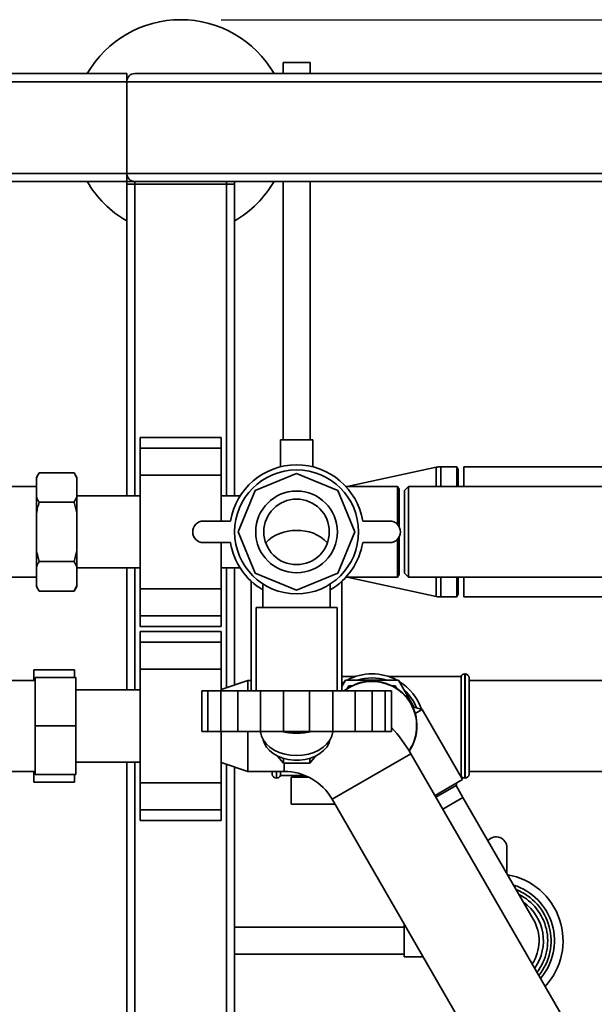
# Paper-space layout 'Blatt1' of a CAD drawing. Units: millimetres. Extents: x 0 to 6300, y 0 to 4455.
# Drawn here: x 931 to 1144, y 836 to 1201 of the extents above; entities that cross this region are included whole.
import ezdxf

# ---------------------------------------------------------------- set-up
doc = ezdxf.new("R2010")
doc.units = ezdxf.units.MM
doc.layers.add('1', color=7, linetype='Continuous')
doc.styles.add('SLDTEXTSTYLE1', font='TXT', dxfattribs={"width": 0.605})
doc.dimstyles.new('SLDDIMSTYLE0', dxfattribs={"dimtxt": 52.5, "dimasz": 37.5, "dimexe": 0, "dimexo": 0.0625, "dimgap": 13.125, "dimtad": 1, "dimdec": 0, "dimrnd": 1e-09, "dimzin": 12, "dimdsep": 46, "dimtxsty": 'SLDTEXTSTYLE1', "dimsah": 1, "dimcen": 0.09, "dimadec": 0, "dimazin": 3, "dimtfac": 1, "dimtdec": 0, "dimtofl": 0, "dimtmove": 0, "dimatfit": 3, "dimfxl": 1, "dimfrac": 2, "dimtolj": 1, "dimtzin": 12, "dimarcsym": 0})

# ---------------------------------------------------------------- blocks, each defined once
blk = doc.blocks.new('_D_6')
at = {"layer": '1', "ltscale": 15}
for p, q in [((1005.76, 1201.36), (2146.76, 1201.36)), ((2131.76, 553.62), (2131.76, 1201.36)), ((1416.76, 553.62), (2146.76, 553.62))]:
    blk.add_line(p, q, dxfattribs=at)
for points in [[(2131.76, 1201.36), (2125.76, 1163.86), (2137.76, 1163.86)], [(2131.76, 553.62), (2137.76, 591.12), (2125.76, 591.12)]]:
    blk.add_solid(points, dxfattribs=at)
at = {"layer": '1', "ltscale": 15, "insert": (2064.09, 817.33), "char_height": 52.5, "attachment_point": 1, "rotation": 90, "style": 'SLDTEXTSTYLE1'}
blk.add_mtext('648', dxfattribs=at)

psp = doc.layouts.new('Blatt1')

# ---------------------------------------------------------------- linework, layer by layer
at = {"color": 7, "linetype": 'Continuous', "lineweight": 35, "ltscale": 15}
for p, q in [((1028.76, 1185.47), (1028.76, 1181.36)), ((1028.76, 1185.47), (1038.76, 1185.47)), ((1038.76, 1181.36), (1038.76, 1185.47)), ((470.76, 1181.36), (970.76, 1181.36)), ((970.76, 1181.36), (970.76, 1178.36)), ((973.76, 1181.36), (1767.76, 1181.36)), ((470.76, 1178.36), (970.76, 1178.36)), ((970.76, 1144.36), (970.76, 1178.36)), ((970.76, 1178.36), (1770.76, 1178.36)), ((470.76, 1144.36), (970.76, 1144.36)), ((970.76, 1144.36), (970.76, 1141.36)), ((970.76, 1144.36), (1770.76, 1144.36)), ((918.76, 1141.36), (970.76, 1141.36)), ((970.76, 1140.36), (970.76, 1141.36)), ((970.76, 1141.36), (973.76, 1141.36)), ((970.76, 1024.71), (970.76, 1140.36)), ((970.76, 1140.36), (973.76, 1140.36)), ((973.76, 1141.36), (1767.76, 1141.36)), ((973.76, 1140.36), (973.76, 1141.36)), ((1007.76, 1140.36), (973.76, 1140.36)), ((973.76, 1024.71), (973.76, 1140.36)), ((1007.76, 1140.36), (1007.76, 1141.36)), ((1007.76, 1140.36), (1010.76, 1140.36)), ((1007.76, 1024.71), (1007.76, 1140.36)), ((1010.76, 1140.36), (1010.76, 1141.36)), ((1010.76, 1024.71), (1010.76, 1140.36)), ((1028.76, 1141.36), (1028.76, 1045.47)), ((1038.76, 1045.47), (1038.76, 1141.36)), ((1005.76, 1046.43), (975.76, 1046.43)), ((975.76, 1046.43), (975.76, 1042.43)), ((1005.76, 1046.43), (1005.76, 1042.43)), ((1027.76, 1045.47), (1027.76, 1035.49)), ((1027.76, 1045.47), (1039.76, 1045.47)), ((1039.76, 1035.47), (1039.76, 1045.47)), ((1005.76, 1042.43), (975.76, 1042.43)), ((975.76, 1042.43), (975.76, 1032.43)), ((1005.76, 1042.43), (1005.76, 1032.43)), ((1085.58, 1035.33), (1052.56, 1028.21)), ((1085.58, 1035.33), (1085.58, 1028.21)), ((1093.19, 1035.51), (1087.26, 1035.51)), ((1087.26, 1035.51), (1087.26, 1028.21)), ((1093.76, 1034.51), (1093.19, 1035.51)), ((1093.19, 1035.51), (1093.19, 1028.21)), ((1093.76, 1034.51), (1093.76, 1028.21)), ((1147.37, 1035.51), (1095.76, 1035.51)), ((1095.76, 1035.51), (1095.76, 1028.21)), ((938.26, 1033.3), (937.26, 1031.56)), ((937.26, 1031.25), (937.26, 1031.56)), ((937.26, 1031.25), (937.26, 1024.37)), ((951.26, 1033.3), (938.26, 1033.3)), ((952.26, 1031.56), (951.26, 1033.3)), ((952.26, 1031.56), (952.26, 1031.25)), ((952.26, 1031.25), (952.26, 1024.37)), ((1005.76, 1032.43), (975.76, 1032.43)), ((975.76, 1032.43), (975.76, 990.28)), ((1005.76, 1032.43), (1005.76, 1015.36)), ((1018.46, 1026.66), (1033.76, 1033)), ((1033.76, 1033), (1049.07, 1026.66)), ((937.26, 1028.21), (925.76, 1028.21)), ((1012.12, 1011.36), (1018.46, 1026.66)), ((1049.07, 1026.66), (1055.41, 1011.36)), ((1071.18, 1028.21), (1052.03, 1028.21)), ((1071.76, 1027.21), (1071.19, 1028.2)), ((1071.76, 1027.21), (1071.76, 1013.34)), ((1075.26, 1028.21), (1073.76, 1026.71)), ((1073.76, 1026.71), (1073.76, 996.01)), ((1147.26, 1028.21), (1075.26, 1028.21)), ((1075.26, 1028.21), (1075.26, 994.51)), ((937.26, 1018.24), (937.26, 1024.37)), ((975.76, 1024.71), (952.26, 1024.71)), ((952.26, 1018.24), (952.26, 1024.37)), ((1012.8, 1024.71), (1005.76, 1024.71)), ((951.26, 1022.33), (938.26, 1022.33)), ((937.26, 1018.24), (937.26, 1004.48)), ((952.26, 1018.24), (952.26, 1004.48)), ((999.24, 1015.36), (1009.24, 1015.36)), ((1058.29, 1015.36), (1068.29, 1015.36)), ((1018.46, 996.05), (1012.12, 1011.36)), ((1055.41, 1011.36), (1049.07, 996.05)), ((1071.76, 1009.37), (1071.76, 995.51)), ((937.26, 998.34), (937.26, 1004.48)), ((952.26, 1004.48), (952.26, 998.34)), ((1009.24, 1007.36), (999.24, 1007.36)), ((1005.76, 1007.36), (1005.76, 990.28)), ((1068.29, 1007.36), (1058.29, 1007.36)), ((937.26, 998.34), (937.26, 991.46)), ((951.26, 1000.39), (938.26, 1000.39)), ((952.26, 998.34), (952.26, 991.46)), ((952.26, 998.01), (975.76, 998.01)), ((970.76, 952.81), (970.76, 998.01)), ((973.76, 952.81), (973.76, 998.01)), ((1005.76, 998.01), (1012.8, 998.01)), ((1007.76, 953.52), (1007.76, 998.01)), ((1010.76, 954.54), (1010.76, 998.01)), ((925.76, 994.51), (937.26, 994.51)), ((1033.76, 989.71), (1018.46, 996.05)), ((1049.07, 996.05), (1033.76, 989.71)), ((1052.03, 994.51), (1071.19, 994.51)), ((1052.56, 994.51), (1085.58, 987.39)), ((1071.2, 994.52), (1071.76, 995.51)), ((1073.76, 996.01), (1075.26, 994.51)), ((1075.26, 994.51), (1147.26, 994.51)), ((1085.58, 994.51), (1085.58, 987.39)), ((1087.26, 994.51), (1087.26, 987.21)), ((1093.19, 994.51), (1093.19, 987.21)), ((1093.76, 994.51), (1093.76, 988.21)), ((1095.76, 994.51), (1095.76, 987.21)), ((937.26, 991.15), (937.26, 991.46)), ((937.26, 991.15), (938.26, 989.42)), ((951.26, 989.42), (952.26, 991.15)), ((952.26, 991.46), (952.26, 991.15)), ((1005.76, 990.28), (975.76, 990.28)), ((975.76, 990.28), (975.76, 980.28)), ((1005.76, 990.28), (1005.76, 980.28)), ((1016.91, 993.09), (1016.91, 952.36)), ((1021.26, 992.04), (1021.26, 983.36)), ((1046.26, 983.36), (1046.26, 992.02)), ((1050.61, 952.36), (1050.61, 993.09)), ((951.26, 989.42), (938.26, 989.42)), ((1087.26, 987.21), (1093.19, 987.21)), ((1093.19, 987.21), (1093.76, 988.21)), ((1095.76, 987.21), (1147.37, 987.21)), ((1018.76, 983.36), (1018.76, 952.36)), ((1018.76, 983.36), (1048.76, 983.36)), ((1048.76, 952.36), (1048.76, 983.36)), ((1005.76, 980.28), (975.76, 980.28)), ((975.76, 980.28), (975.76, 976.28)), ((1005.76, 980.28), (1005.76, 976.28)), ((975.76, 976.28), (1005.76, 976.28)), ((1005.76, 974.43), (975.76, 974.43)), ((975.76, 974.43), (975.76, 970.43)), ((1005.76, 974.43), (1005.76, 970.43)), ((1005.76, 970.43), (975.76, 970.43)), ((975.76, 970.43), (975.76, 960.43)), ((1005.76, 970.43), (1005.76, 960.43)), ((936.36, 956.21), (936.36, 960.14)), ((951.36, 960.14), (936.36, 960.14)), ((951.86, 957.36), (936.86, 957.36)), ((936.86, 939.36), (936.86, 957.36)), ((951.36, 960.14), (951.36, 957.36)), ((951.86, 939.36), (951.86, 957.36)), ((1005.76, 960.43), (975.76, 960.43)), ((975.76, 960.43), (975.76, 918.28)), ((1005.76, 960.43), (1005.76, 952.36)), ((1055.62, 957.71), (1050.61, 957.71)), ((1094.76, 957.71), (1067.9, 957.71)), ((1094.76, 957.71), (1094.76, 921.01)), ((1096.26, 958.71), (1096.18, 958.71)), ((1096.18, 958.71), (1096.18, 920.01)), ((1096.26, 920.01), (1096.26, 958.71)), ((1097.76, 957.21), (1097.76, 921.51)), ((936.86, 956.21), (925.76, 956.21)), ((1015.65, 956.21), (1005.76, 952.84)), ((1016.91, 956.21), (1015.65, 956.21)), ((1015.65, 952.36), (1015.65, 956.21)), ((1051.95, 956.36), (1050.61, 954.04)), ((1050.61, 955.17), (1051.66, 955.86)), ((1071.58, 956.36), (1051.95, 956.36)), ((1052.58, 953.24), (1053.16, 954.26)), ((1053.16, 954.26), (1054.33, 954.26)), ((1069.19, 954.26), (1070.37, 954.26)), ((1070.37, 954.26), (1070.95, 953.24)), ((1077.41, 946.25), (1071.58, 956.36)), ((1162.57, 956.21), (1097.76, 956.21)), ((975.76, 952.81), (951.86, 952.81)), ((998.59, 952.36), (998.59, 937.36)), ((998.59, 952.36), (1000.89, 952.36)), ((1000.89, 952.36), (1000.89, 937.36)), ((1005.72, 952.36), (1000.89, 952.36)), ((1005.72, 952.36), (1005.72, 937.36)), ((1005.72, 952.36), (1012, 952.36)), ((1012, 952.36), (1012, 937.36)), ((1020.36, 952.36), (1012, 952.36)), ((1020.36, 952.36), (1020.36, 937.36)), ((1020.36, 952.36), (1028.93, 952.36)), ((1028.93, 952.36), (1028.93, 937.36)), ((1038.59, 952.36), (1028.93, 952.36)), ((1038.59, 952.36), (1038.59, 937.36)), ((1038.59, 952.36), (1047.17, 952.36)), ((1047.17, 952.36), (1047.17, 937.36)), ((1055.53, 952.36), (1047.17, 952.36)), ((1055.53, 952.36), (1055.53, 937.36)), ((1055.53, 952.36), (1061.81, 952.36)), ((1061.81, 952.36), (1061.81, 937.36)), ((1066.64, 952.36), (1061.81, 952.36)), ((1066.64, 952.36), (1066.64, 937.36)), ((1066.64, 952.36), (1068.93, 952.36)), ((1068.93, 952.36), (1068.93, 937.36)), ((1080.35, 945.47), (1076.85, 946.41)), ((1080.35, 945.47), (1077.76, 943.97)), ((1095.35, 919.49), (1080.35, 945.47)), ((951.86, 939.36), (936.86, 939.36)), ((936.86, 921.36), (936.86, 939.36)), ((951.86, 921.36), (951.86, 939.36)), ((998.59, 937.36), (1000.89, 937.36)), ((1000.89, 937.36), (1005.72, 937.36)), ((1005.72, 937.36), (1012, 937.36)), ((1005.76, 937.36), (1005.76, 918.28)), ((1012, 937.36), (1020.36, 937.36)), ((1015.65, 922.51), (1015.65, 937.36)), ((1020.36, 937.36), (1028.93, 937.36)), ((1028.93, 937.36), (1038.59, 937.36)), ((1038.59, 937.36), (1047.17, 937.36)), ((1047.17, 937.36), (1055.53, 937.36)), ((1055.53, 937.36), (1061.81, 937.36)), ((1061.81, 937.36), (1066.64, 937.36)), ((1066.64, 937.36), (1068.93, 937.36)), ((1026.75, 928.16), (1028.86, 925.57)), ((1038.67, 925.57), (1040.78, 928.16)), ((1076.18, 929.03), (1047, 912.18)), ((1141.13, 816.53), (1076.18, 929.03)), ((951.86, 925.91), (975.76, 925.91)), ((970.76, 760.36), (970.76, 925.91)), ((973.76, 760.36), (973.76, 925.91)), ((1005.76, 925.87), (1015.65, 922.51)), ((1007.76, 760.36), (1007.76, 925.19)), ((1010.76, 809.36), (1010.76, 924.17)), ((1028.86, 927.34), (1028.86, 925.57)), ((1028.86, 925.57), (1038.67, 925.57)), ((1029.11, 925.57), (1029.11, 922.51)), ((1038.67, 927.34), (1038.67, 925.57)), ((925.76, 922.51), (936.86, 922.51)), ((936.36, 918.57), (936.36, 922.51)), ((951.86, 921.36), (936.86, 921.36)), ((951.36, 921.36), (951.36, 918.57)), ((1015.65, 922.51), (1029.11, 922.51)), ((1024.76, 922.51), (1024.76, 921.51)), ((1026.26, 922.51), (1026.26, 920.01)), ((1026.35, 920.01), (1026.35, 922.51)), ((1027.76, 921.01), (1027.76, 922.51)), ((1027.76, 921.01), (1036.84, 921.01)), ((1094.47, 921.01), (1094.76, 921.01)), ((1097.76, 922.51), (1162.57, 922.51)), ((951.36, 918.57), (936.36, 918.57)), ((1005.76, 918.28), (975.76, 918.28)), ((975.76, 918.28), (975.76, 908.28)), ((1005.76, 918.28), (1005.76, 908.28)), ((1026.26, 920.01), (1026.35, 920.01)), ((1031.76, 910.36), (1031.76, 920.36)), ((1031.76, 920.36), (1038.29, 920.36)), ((1095.35, 919.49), (1085.11, 913.57)), ((1085.44, 912.99), (1092.91, 917.3)), ((1092.91, 917.3), (1093.16, 918.22)), ((1095.48, 912.86), (1092.91, 917.3)), ((1096.18, 920.01), (1096.26, 920.01)), ((1048.05, 910.36), (1031.76, 910.36)), ((1047, 912.18), (1111.95, 799.68)), ((1088.01, 908.55), (1095.48, 912.86)), ((1121.58, 867.66), (1095.48, 912.86)), ((1005.76, 908.28), (975.76, 908.28)), ((975.76, 908.28), (975.76, 904.28)), ((1005.76, 908.28), (1005.76, 904.28)), ((975.76, 904.28), (1005.76, 904.28)), ((1111.76, 884.65), (1111.76, 894.21)), ((1073.84, 865.68), (1073.65, 865.68)), ((1073.65, 853.68), (1073.65, 865.68)), ((1073.65, 864.68), (1010.76, 864.68)), ((1010.76, 854.68), (1073.65, 854.68)), ((1073.65, 853.68), (1080.77, 853.68))]:
    psp.add_line(p, q, dxfattribs=at)
at = {"color": 7, "linetype": 'Continuous', "lineweight": 35, "ltscale": 15, "flags": 128}
for points in [[(1047.19, 937.36), (1047.17, 937.16), (1046.8, 935.61), (1046.08, 934.13), (1045.02, 932.75), (1043.66, 931.51), (1042.02, 930.44), (1040.17, 929.58), (1038.13, 928.95), (1035.98, 928.57), (1033.76, 928.44), (1031.55, 928.57), (1029.4, 928.95), (1027.36, 929.58), (1025.5, 930.44), (1023.87, 931.51), (1022.5, 932.75), (1021.45, 934.13), (1020.73, 935.61), (1020.36, 937.16), (1020.34, 937.36)], [(1046.14, 934.22), (1045.72, 932.88), (1044.93, 931.49), (1043.81, 930.22), (1042.41, 929.09), (1040.76, 928.15), (1038.91, 927.42), (1036.91, 926.92), (1034.82, 926.67), (1032.7, 926.67), (1030.61, 926.92), (1028.61, 927.42), (1026.76, 928.15), (1025.11, 929.09), (1023.71, 930.22), (1022.6, 931.49), (1021.81, 932.88), (1021.39, 934.22)]]:
    psp.add_lwpolyline(points, dxfattribs=at)
at = {"color": 7, "linetype": 'Continuous', "lineweight": 35, "ltscale": 225}
for radius in [23, 15.15, 12.15]:
    psp.add_circle((1033.76, 1011.36), radius, dxfattribs=at)
for centre, radius, start, end in [((990.76, 1161.36), 40, 30, 150), ((973.76, 1178.36), 3, 90, 180), ((973.76, 1144.36), 3, 180, 270), ((990.76, 1161.36), 40, 210, 240), ((990.76, 1161.36), 40, 300, 330), ((1033.76, 1011.36), 24.85, 9.263, 170.737), ((1087.26, 1027.51), 8, 90, 102.1703), ((999.24, 1011.36), 4, 90, 270), ((1033.18, 996.48), 15.37, 87.8248, 135.0628), ((1034.58, 997.07), 14.79, 43.9573, 93.1551), ((1068.29, 1011.36), 4, 270, 90), ((1033.76, 1011.36), 24.85, 189.263, 239.8001), ((1033.76, 1011.36), 24.85, 300.1999, 350.737), ((1087.26, 995.21), 8, 257.8297, 270), ((1061.76, 939.36), 19.35, 61.4683, 118.5317), ((1061.76, 939.36), 17.85, 72.2472, 107.7528), ((1096.18, 957.21), 1.5, 90, 160.5288), ((1096.26, 957.21), 1.5, 0, 90), ((1061.76, 939.36), 16.65, 326.0451, 128.6679), ((1061.76, 939.36), 16.55, 326.2047, 128.2332), ((1061.76, 939.36), 19.35, 18.6161, 58.5317), ((1061.76, 939.36), 17.85, 21.8806, 47.7528), ((1029.11, 901.86), 54.35, 30, 42.8895), ((1033.76, 960.01), 23.37, 255.7327, 284.2673), ((1026.26, 921.51), 1.5, 180, 270), ((1026.35, 921.51), 1.5, 270, 340.5288), ((1029.11, 901.86), 20.65, 30, 90), ((1096.18, 921.51), 1.5, 199.4712, 270), ((1096.26, 921.51), 1.5, 270, 360), ((1107.76, 894.21), 4, 0, 139.1623), ((1107.76, 859.68), 24.85, 317.1406, 80.07), ((1107.76, 859.68), 21.65, 319.7763, 72.5342), ((1107.76, 859.68), 20.4, 321.044, 68.5527), ((1107.76, 859.68), 19.15, 322.4905, 63.5821), ((1107.76, 859.68), 17.55, 324.668, 54.6396), ((1107.76, 859.68), 15.95, 327.3334, 30)]:
    psp.add_arc(centre, radius, start, end, dxfattribs=at)
at = {"color": 7, "linetype": 'Continuous', "lineweight": 35, "ltscale": 15}
for points, knots in [([(937.26, 1031.25), (937.41, 1031.59), (937.7, 1032.28), (938.07, 1032.96), (938.26, 1033.3)], [0, 0, 0, 0, 0.499503, 1, 1, 1, 1]), ([(951.26, 1033.3), (951.36, 1033.12), (951.56, 1032.78), (951.82, 1032.26), (952.06, 1031.76), (952.2, 1031.42), (952.26, 1031.25)], [0, 0, 0, 0, 0.255731, 0.511566, 0.75572, 1, 1, 1, 1]), ([(1071.19, 1028.19), (1071.19, 1028.19), (1071.19, 1028.17), (1071.19, 1027.98), (1071.19, 1027.7), (1071.19, 1027.29), (1071.18, 1026.78), (1071.18, 1026.11), (1071.18, 1025.35), (1071.18, 1024.47), (1071.18, 1023.22), (1071.18, 1021.87), (1071.18, 1020.34), (1071.18, 1019.13), (1071.18, 1017.77), (1071.18, 1016.15), (1071.18, 1014.9), (1071.18, 1014.13), (1071.18, 1014.11)], [0, 0, 0, 0, 0.054608, 0.113123, 0.177513, 0.227281, 0.295875, 0.354396, 0.418793, 0.482241, 0.540643, 0.659988, 0.709756, 0.77835, 0.836872, 0.901269, 0.997234, 1, 1, 1, 1]), ([(938.26, 1022.33), (938.07, 1022.67), (937.69, 1023.35), (937.4, 1024.04), (937.26, 1024.37)], [0, 0, 0, 0, 0.511569, 1, 1, 1, 1]), ([(952.26, 1024.37), (952.12, 1024.03), (951.83, 1023.34), (951.45, 1022.66), (951.26, 1022.33)], [0, 0, 0, 0, 0.499503, 1, 1, 1, 1]), ([(937.26, 1018.24), (937.41, 1018.92), (937.7, 1020.3), (938.07, 1021.65), (938.26, 1022.33)], [0, 0, 0, 0, 0.499503, 1, 1, 1, 1]), ([(951.26, 1022.33), (951.44, 1021.69), (951.79, 1020.41), (952.1, 1019.04), (952.25, 1018.32), (952.26, 1018.24)], [0, 0, 0, 0, 0.470793, 0.942325, 1, 1, 1, 1]), ([(1071.18, 1008.67), (1071.18, 1008.44), (1071.18, 1007.25), (1071.18, 1005.21), (1071.18, 1002.64), (1071.18, 1000.33), (1071.18, 998.33), (1071.18, 997.02), (1071.18, 996.13), (1071.19, 995.58), (1071.19, 995.12), (1071.19, 994.77), (1071.19, 994.59), (1071.19, 994.48), (1071.19, 994.52), (1071.19, 994.52)], [0, 0, 0, 0, 0.030023, 0.150616, 0.269691, 0.390287, 0.509587, 0.630036, 0.679543, 0.74778, 0.805996, 0.870056, 0.933171, 0.991267, 1, 1, 1, 1]), ([(938.26, 1000.39), (938.09, 1001.02), (937.73, 1002.3), (937.42, 1003.67), (937.28, 1004.4), (937.26, 1004.48)], [0, 0, 0, 0, 0.470793, 0.942325, 1, 1, 1, 1]), ([(952.26, 1004.48), (952.12, 1003.79), (951.83, 1002.42), (951.45, 1001.06), (951.26, 1000.39)], [0, 0, 0, 0, 0.499503, 1, 1, 1, 1]), ([(937.26, 998.34), (937.41, 998.69), (937.7, 999.37), (938.07, 1000.05), (938.26, 1000.39)], [0, 0, 0, 0, 0.499503, 1, 1, 1, 1]), ([(951.26, 1000.39), (951.46, 1000.04), (951.83, 999.36), (952.12, 998.68), (952.26, 998.34)], [0, 0, 0, 0, 0.511569, 1, 1, 1, 1]), ([(938.26, 989.42), (938.07, 989.76), (937.69, 990.44), (937.4, 991.13), (937.26, 991.46)], [0, 0, 0, 0, 0.511569, 1, 1, 1, 1]), ([(952.26, 991.46), (952.12, 991.12), (951.83, 990.43), (951.45, 989.76), (951.26, 989.42)], [0, 0, 0, 0, 0.499503, 1, 1, 1, 1])]:
    psp.add_open_spline(points, degree=3, knots=knots, dxfattribs=at)

# ---------------------------------------------------------------- dimensions: what is measured, and where the dimension line sits
at = {"layer": '1', "ltscale": 15}
dim = psp.add_linear_dim(base=(2131.76, 1201.36), p1=(1401.76, 553.62), p2=(990.76, 1201.36), angle=90, dimstyle='SLDDIMSTYLE0', dxfattribs=at)
dim.commit()
dim.dimension.update_dxf_attribs({"geometry": '_D_6', "text_midpoint": (2131.76, 877.49), "dimtype": 160})

doc.saveas('drawing.dxf')
